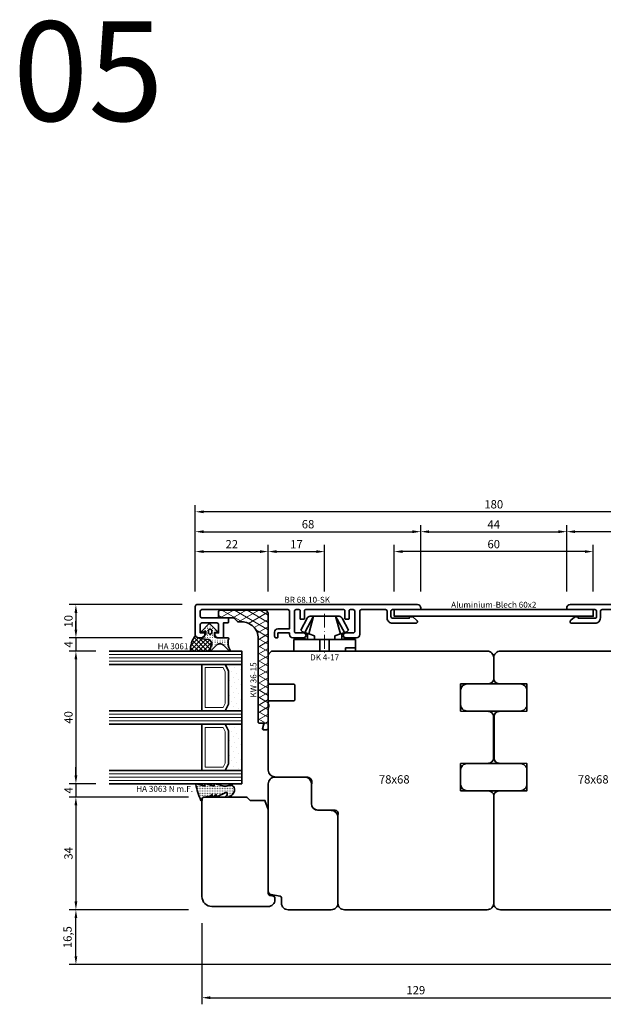
# Model space of a CAD drawing. Units: millimetres. Extents: x -85 to 3269, y -10100 to 93.
# Drawn here: x 1947 to 2123, y -7633 to -7336 of the extents above; entities that cross this region are included whole.
import ezdxf
from ezdxf.enums import TextEntityAlignment as Align

# ---------------------------------------------------------------- set-up
doc = ezdxf.new("R2010")
doc.units = ezdxf.units.MM
doc.linetypes.add('Strich-Punkt-Linie', pattern=[6.3, 4.2, -1.05, 0, -1.05])
doc.layers.get('Defpoints').update_dxf_attribs({"color": 141})
for name, color, linetype, lineweight in [('FT_00_Artikelnummern', 6, 'Continuous', 35), ('FT_00_Bemaßungen', 3, 'Continuous', 25), ('FT_00_Bemerkungen', 3, 'Continuous', 25), ('FT_00_Schraffuren', 8, 'Continuous', 18), ('FT_01_Holz', 43, 'Continuous', 35), ('FT_02_Glas', 140, 'Continuous', 35), ('FT_03_Aluminium', 240, 'Continuous', 35), ('FT_05_Dichtungen', 154, 'Continuous', 35), ('FT_06_Kunststoff', 4, 'Continuous', 35), ('FT__Mittellinien', 8, 'Strich-Punkt-Linie', 18)]:
    doc.layers.add(name, color=color, linetype=linetype, lineweight=lineweight)
doc.layers.get('0').off()
doc.styles.add('FT_2020_01.8', font='tahoma.ttf', dxfattribs={"height": 1.8})
doc.styles.add('FT_2020_02.5', font='tahoma.ttf', dxfattribs={"height": 2.5})
doc.styles.add('FT_2020_30', font='tahoma.ttf', dxfattribs={"height": 30})
doc.dimstyles.new('FT_1zu1', dxfattribs={"dimtxt": 2.5, "dimasz": 2.5, "dimexe": 2, "dimexo": 4, "dimtad": 1, "dimtxsty": 'FT_2020_02.5', "dimcen": 2.5, "dimclrt": 6, "dimadec": 0, "dimazin": 0, "dimtfac": 1, "dimtix": 1, "dimtmove": 0, "dimatfit": 0, "dimfxl": 0, "dimarcsym": 0})

# ---------------------------------------------------------------- blocks, each defined once
blk = doc.blocks.new('GUTMANN_Halter_DK 4-17')
for p, q in [((-3.5, 8.5), (-3.5, 9.3)), ((0, 9.3), (-3.5, 9.3)), ((-1, 7.92), (-1, 9.3)), ((0, 9.3), (0, 2.35)), ((-10.5, 3.33), (-5.57, 5.98)), ((-6.3, 7.2), (-9.92, 5.28)), ((-6.3, 7.2), (-5.8, 6.7)), ((-5.57, 5.98), (-5.8, 6.7)), ((-5.41, 5.51), (-5.57, 5.98)), ((-3.5, 5.5), (-3.5, 8.5)), ((-1, 7.48), (-1, 7.92)), ((-1, 6.3), (-1, 7.48)), ((0, 6.3), (-1, 6.3)), ((-10.5, 3.33), (-5.17, 4.75)), ((-10.5, 4.1), (-10.5, 4.37)), ((-10.5, 3.33), (-10.5, 4.1)), ((-10.5, 3.33), (-10.5, 4.1)), ((-10.5, 0), (-10.5, 3.33)), ((-10.5, 0), (-10.5, 3.33)), ((-5.17, 4.75), (-5.41, 5.51)), ((-5.31, 5.2), (-3.5, 5.2)), ((-4.62, 3.07), (-5.17, 4.75)), ((-3.5, 3.07), (-4.62, 3.07)), ((-3.5, 4.5), (-3.5, 5.5)), ((-3.5, 3.18), (-3.5, 4.5)), ((-3.5, 2.35), (-3.5, 3.18)), ((-10.5, -3.33), (-10.5, 0)), ((-3.5, 1.41), (-3.5, 2.35)), ((0, 1.41), (-3.5, 1.41)), ((-3.5, 0), (-3.5, 1.41)), ((0, 1.41), (0, 2.35)), ((0, 0), (0, 1.41)), ((0, -1.41), (0, 0)), ((-3.5, -1.41), (-3.5, 0)), ((0, -1.41), (-3.5, -1.41)), ((-3.5, -2.35), (-3.5, -1.41)), ((-3.5, -3.07), (-3.5, -2.35)), ((0, -2.35), (0, -1.41)), ((0, -2.35), (0, -7.6)), ((-10.5, -3.33), (-5.17, -4.75)), ((-10.5, -3.33), (-5.57, -5.98)), ((-10.5, -4.37), (-10.5, -3.33)), ((-9.92, -5.28), (-6.3, -7.2)), ((-5.57, -5.98), (-5.31, -5.2)), ((-5.31, -5.2), (-5.17, -4.75)), ((-3.5, -5.2), (-5.31, -5.2)), ((-5.17, -4.75), (-4.62, -3.07)), ((-4.62, -3.07), (-3.5, -3.07)), ((-3.5, -3.18), (-3.5, -3.07)), ((-3.5, -4.5), (-3.5, -3.18)), ((-3.5, -5.2), (-3.5, -4.5)), ((-3.5, -5.5), (-3.5, -5.2)), ((-3.5, -7.48), (-3.5, -5.5)), ((-5.8, -6.7), (-6.3, -7.2)), ((-5.8, -6.7), (-5.57, -5.98)), ((-3.5, -8.5), (-3.5, -7.48)), ((-3.5, -9.3), (-3.5, -8.5)), ((0, -7.6), (0, -9.3)), ((-3.5, -9.3), (0, -9.3))]:
    blk.add_line(p, q)
for centre, radius, start, end in [((-1.5, 7), 2.5, 143.1301, 216.8699), ((-9.5, 4.37), 1, 115, 180), ((-9.5, -4.37), 1, 180, 245), ((-1.5, -7), 2.5, 143.1301, 216.8699)]:
    blk.add_arc(centre, radius, start, end)
at = {"layer": 'FT__Mittellinien'}
blk.add_line((-11.27, 0), (0.8, 0), dxfattribs=at)
at = {"layer": 'FT_00_Artikelnummern', "style": 'FT_2020_01.8'}
blk.add_attdef('ARTIKELNR', text='', height=1.8, rotation=90, dxfattribs=at).set_placement((1, 0), align=Align.TOP_CENTER)
blk = doc.blocks.new('*D4799')
at = {"layer": 'Defpoints', "color": 0}
for p in [(2022, -7496.59), (2000, -7512.59), (2022, -7512.59)]:
    blk.add_point(p, dxfattribs=at)
at = {"layer": 'FT_00_Bemaßungen', "color": 0, "lineweight": -2}
for p, q in [((2000, -7508.59), (2000, -7494.59)), ((2022, -7508.59), (2022, -7494.59)), ((2002.5, -7496.59), (2019.5, -7496.59))]:
    blk.add_line(p, q, dxfattribs=at)
at = {"layer": 'FT_00_Bemaßungen', "color": 0}
for points in [[(2002.5, -7496.17), (2002.5, -7497.01), (2000, -7496.59)], [(2019.5, -7497.01), (2019.5, -7496.17), (2022, -7496.59)]]:
    blk.add_solid(points, dxfattribs=at)
at = {"layer": 'FT_00_Bemaßungen', "color": 6, "insert": (2011, -7494.69), "char_height": 2.5, "attachment_point": 5, "style": 'FT_2020_02.5', "bg_fill": 3, "box_fill_scale": 1.1, "bg_fill_color": 256, "bg_fill_true_color": 13158600, "bg_fill_transparency": 0}
blk.add_mtext('22', dxfattribs=at)
blk = doc.blocks.new('*D4800')
at = {"layer": 'Defpoints', "color": 0}
for p in [(2068, -7490.59), (2000, -7512.59), (2068, -7512.59)]:
    blk.add_point(p, dxfattribs=at)
at = {"layer": 'FT_00_Bemaßungen', "color": 0, "lineweight": -2}
for p, q in [((2000, -7508.59), (2000, -7488.59)), ((2068, -7508.59), (2068, -7488.59)), ((2002.5, -7490.59), (2065.5, -7490.59))]:
    blk.add_line(p, q, dxfattribs=at)
at = {"layer": 'FT_00_Bemaßungen', "color": 0}
for points in [[(2002.5, -7490.17), (2002.5, -7491.01), (2000, -7490.59)], [(2065.5, -7491.01), (2065.5, -7490.17), (2068, -7490.59)]]:
    blk.add_solid(points, dxfattribs=at)
at = {"layer": 'FT_00_Bemaßungen', "color": 6, "insert": (2034, -7488.66), "char_height": 2.5, "attachment_point": 5, "style": 'FT_2020_02.5', "bg_fill": 3, "box_fill_scale": 1.1, "bg_fill_color": 256, "bg_fill_true_color": 13158600, "bg_fill_transparency": 0}
blk.add_mtext('68', dxfattribs=at)
blk = doc.blocks.new('*D4801')
at = {"layer": 'Defpoints', "color": 0}
for p in [(2039, -7496.59), (2022, -7512.59), (2039, -7512.59)]:
    blk.add_point(p, dxfattribs=at)
at = {"layer": 'FT_00_Bemaßungen', "color": 0, "lineweight": -2}
for p, q in [((2022, -7508.59), (2022, -7494.59)), ((2039, -7508.59), (2039, -7494.59)), ((2024.5, -7496.59), (2036.5, -7496.59))]:
    blk.add_line(p, q, dxfattribs=at)
at = {"layer": 'FT_00_Bemaßungen', "color": 0}
for points in [[(2024.5, -7496.17), (2024.5, -7497.01), (2022, -7496.59)], [(2036.5, -7497.01), (2036.5, -7496.17), (2039, -7496.59)]]:
    blk.add_solid(points, dxfattribs=at)
at = {"layer": 'FT_00_Bemaßungen', "color": 6, "insert": (2030.5, -7494.71), "char_height": 2.5, "attachment_point": 5, "style": 'FT_2020_02.5', "bg_fill": 3, "box_fill_scale": 1.1, "bg_fill_color": 256, "bg_fill_true_color": 13158600, "bg_fill_transparency": 0}
blk.add_mtext('17', dxfattribs=at)
blk = doc.blocks.new('GUTMANN_Rahmen_BR 68.10-SK')
blk.add_lwpolyline([(29, 8.7, -0.414214), (28.8, 8.5), (20.5, 8.5, 0.414214), (20, 8), (20, 6.38, 0.414214), (20.5, 5.88), (25.5, 5.88), (25.5, 6, -0.414214), (25.8, 6.3), (26.52, 6.3, -0.132187), (26.67, 6.26), (27.75, 5.32, -0.267386), (28, 4.88, -0.414214), (27.5, 4.38), (25.45, 4.38), (20.45, 4.38, -0.414214), (18.85, 5.98), (18.85, 8, 0.414214), (18.35, 8.5), (11.1, 8.5, 0.414214), (10.6, 8), (10.6, 1, -0.414214), (9.6, 0), (6.35, 0, -0.414214), (5.6, 0.75, -0.414214), (6.35, 1.5), (8.6, 1.5, 0.414214), (9.1, 2), (9.1, 8, 0.414214), (8.6, 8.5), (7.7, 8.5, 0.414214), (7.4, 8.2), (7.4, 5.8, -0.414214), (7.2, 5.6), (6.3, 5.6, -0.414214), (6.1, 5.8), (6.1, 8.2, 0.414214), (5.8, 8.5), (-5.8, 8.5, 0.414214), (-6.1, 8.2), (-6.1, 5.8, -0.414214), (-6.3, 5.6), (-7.2, 5.6, -0.414214), (-7.4, 5.8), (-7.4, 8.2, 0.414214), (-7.7, 8.5), (-8.6, 8.5, 0.414214), (-9.1, 8), (-9.1, 2, 0.414214), (-8.6, 1.5), (-6.35, 1.5, -0.414214), (-5.6, 0.75, -0.414214), (-6.35, 0), (-9.6, 0, -0.414214), (-10.6, 1), (-10.6, 1.5), (-14.1, 1.5), (-14.1, 0.2, -0.414214), (-14.3, 0), (-14.6, 0, -0.414214), (-15.1, 0.5), (-15.1, 1.7, -0.414214), (-14.1, 2.7), (-10.6, 2.7), (-10.6, 8, 0.414214), (-11.1, 8.5), (-37, 8.5, 0.414214), (-37.5, 8), (-37.5, 6.5, 0.414214), (-37, 6), (-29.2, 6, -0.414214), (-29, 5.8), (-29, 4.7, -0.414214), (-29.2, 4.5), (-30.5, 4.5), (-30.5, 0.5, -0.414214), (-31, 0), (-32.1, 0, -0.414214), (-33.1, 1), (-33.1, 1.3, -0.414214), (-32.9, 1.5), (-32, 1.5), (-32, 4), (-32, 1.5), (-32, 4, 0.414214), (-32.5, 4.5), (-37, 4.5, 0.414214), (-37.5, 4), (-37.5, 1.5), (-36.3, 1.5, -0.414214), (-36.1, 1.3), (-36.1, 1, -0.414214), (-37.1, 0), (-38, 0, -0.414214), (-39, 1), (-39, 9.5, -0.414214), (-38.5, 10), (28, 10, -0.414214), (29, 9)], format="xyb", close=True)
at = {"layer": 'FT_00_Artikelnummern', "style": 'FT_2020_01.8'}
blk.add_attdef('ARTIKELNR', text='', height=1.8, dxfattribs=at).set_placement((-5.25, 10), align=Align.BOTTOM_CENTER)
blk = doc.blocks.new('*D4819')
at = {"layer": 'Defpoints', "color": 0}
for p in [(2112, -7490.59), (2112, -7512.59), (2180, -7512.59)]:
    blk.add_point(p, dxfattribs=at)
at = {"layer": 'FT_00_Bemaßungen', "color": 0, "lineweight": -2}
for p, q in [((2112, -7508.59), (2112, -7488.59)), ((2180, -7508.59), (2180, -7488.59)), ((2177.5, -7490.59), (2114.5, -7490.59))]:
    blk.add_line(p, q, dxfattribs=at)
at = {"layer": 'FT_00_Bemaßungen', "color": 0}
for points in [[(2114.5, -7490.17), (2114.5, -7491.01), (2112, -7490.59)], [(2177.5, -7491.01), (2177.5, -7490.17), (2180, -7490.59)]]:
    blk.add_solid(points, dxfattribs=at)
at = {"layer": 'FT_00_Bemaßungen', "color": 6, "insert": (2146, -7488.66), "char_height": 2.5, "attachment_point": 5, "style": 'FT_2020_02.5', "bg_fill": 3, "box_fill_scale": 1.1, "bg_fill_color": 256, "bg_fill_true_color": 13158600, "bg_fill_transparency": 0}
blk.add_mtext('68', dxfattribs=at)
blk = doc.blocks.new('Aluminium_Blech_60x2')
blk.add_lwpolyline([(-30, 0), (30, 0), (30, -2), (-30, -2), (-30, 0)])
at = {"layer": 'FT_00_Artikelnummern', "style": 'FT_2020_01.8'}
blk.add_attdef('ARTIKELNR', text='', height=1.8, dxfattribs=at).set_placement((0, 0), align=Align.BOTTOM_CENTER)
blk = doc.blocks.new('Holz_Blendrahmen_IV78x70_Vorlage')
blk.add_lwpolyline([(78, 47, 0.414214), (76, 49), (49.88, 49, 0.056077), (49.21, 48.93, -0.47879), (47.99, 49.89), (47.95, 55.02, 0.41166), (45.95, 57), (40.47, 57), (39.75, 56.87, -0.463654), (37.99, 58.34), (37.9, 68.02, 0.41166), (35.9, 70), (17.47, 70), (16.75, 69.87, -0.157678), (15.83, 70), (15.5, 70, 0.414214), (15, 69.5), (15, 62.3, -0.414214), (14.7, 62), (10.3, 62, -0.414214), (10, 62.3), (10, 69.5, 0.414214), (9.5, 70), (1.21, 70, 0.198912), (0.85, 69.85), (0, 69)], format="xyb")
blk = doc.blocks.new('Holz_Blendrahmen_IV78x68_Kopplung')
blk.add_lwpolyline([(67, 0), (2, 0, 0.414214), (0, -2), (0, -8.33, 0.41166), (1.49, -9.83), (10, -9.9), (10, -18.1), (1.59, -18.17, 0.41166), (0.1, -19.67), (0.1, -32.33, 0.41166), (1.59, -33.83), (10, -33.9), (10, -42.1), (1.49, -42.17, 0.41166), (0, -43.67), (0, -76, 0.414214), (2, -78), (45, -78)], format="xyb")
at = {"rotation": 270}
blk.add_blockref('Holz_Blendrahmen_IV78x70_Vorlage', (-2, 0), dxfattribs=at)
at = {"layer": 'FT_00_Bemerkungen', "style": 'FT_2020_02.5', "flags": 8}
blk.add_attdef('Kantelbezeichnung', text='', height=2.5, dxfattribs=at).set_placement((30, -39), align=Align.MIDDLE)
blk = doc.blocks.new('*D4820')
at = {"layer": 'Defpoints', "color": 0}
for p in [(2112, -7490.59), (2068, -7512.59), (2112, -7512.59)]:
    blk.add_point(p, dxfattribs=at)
at = {"layer": 'FT_00_Bemaßungen', "color": 0, "lineweight": -2}
for p, q in [((2068, -7508.59), (2068, -7488.59)), ((2112, -7508.59), (2112, -7488.59)), ((2070.5, -7490.59), (2109.5, -7490.59))]:
    blk.add_line(p, q, dxfattribs=at)
at = {"layer": 'FT_00_Bemaßungen', "color": 0}
for points in [[(2070.5, -7490.17), (2070.5, -7491.01), (2068, -7490.59)], [(2109.5, -7491.01), (2109.5, -7490.17), (2112, -7490.59)]]:
    blk.add_solid(points, dxfattribs=at)
at = {"layer": 'FT_00_Bemaßungen', "color": 6, "insert": (2090, -7488.71), "char_height": 2.5, "attachment_point": 5, "style": 'FT_2020_02.5', "bg_fill": 3, "box_fill_scale": 1.1, "bg_fill_color": 256, "bg_fill_true_color": 13158600, "bg_fill_transparency": 0}
blk.add_mtext('44', dxfattribs=at)
blk = doc.blocks.new('*D4843')
at = {"layer": 'Defpoints', "color": 0}
for p in [(2060, -7496.59), (2060, -7512.59), (2120, -7512.59)]:
    blk.add_point(p, dxfattribs=at)
at = {"layer": 'FT_00_Bemaßungen', "color": 0, "lineweight": -2}
for p, q in [((2060, -7508.59), (2060, -7494.59)), ((2120, -7508.59), (2120, -7494.59)), ((2117.5, -7496.59), (2062.5, -7496.59))]:
    blk.add_line(p, q, dxfattribs=at)
at = {"layer": 'FT_00_Bemaßungen', "color": 0}
for points in [[(2062.5, -7496.17), (2062.5, -7497.01), (2060, -7496.59)], [(2117.5, -7497.01), (2117.5, -7496.17), (2120, -7496.59)]]:
    blk.add_solid(points, dxfattribs=at)
at = {"layer": 'FT_00_Bemaßungen', "color": 6, "insert": (2090, -7494.66), "char_height": 2.5, "attachment_point": 5, "style": 'FT_2020_02.5', "bg_fill": 3, "box_fill_scale": 1.1, "bg_fill_color": 256, "bg_fill_true_color": 13158600, "bg_fill_transparency": 0}
blk.add_mtext('60', dxfattribs=at)
blk = doc.blocks.new('Glas_40 mm_4-14-4-14-4')
at = {"layer": 'FT_00_Schraffuren'}
h = blk.add_hatch(dxfattribs=at)
h.set_pattern_fill('DOTS', color=256, angle=45, style=0)
h.set_pattern_definition([(45, (41, -6), (-0.561266, 1.6838), [0, -1.5875])])
h.paths.add_polyline_path([(18, 5), (16, 4), (6, 4), (4, 5), (4, 0), (18, 0)])
h.paths.add_polyline_path([(36, 5), (34, 4), (24, 4), (22, 5), (22, 0), (36, 0)])
for p, q in [((18, 12), (4, 12)), ((36, 12), (22, 12))]:
    blk.add_line(p, q)
for points in [[(0, 40), (0, 0), (4, 0), (4, 40)], [(18, 40), (18, 0), (22, 0), (22, 40)], [(36, 40), (36, 0), (40, 0), (40, 40)]]:
    blk.add_lwpolyline(points)
for points in [[(18, 5), (16, 4), (6, 4), (4, 5), (4, 0), (18, 0)], [(36, 5), (34, 4), (24, 4), (22, 5), (22, 0), (36, 0)]]:
    blk.add_lwpolyline(points, close=True)
for p, q in [((1, 0), (1, 40)), ((2, 0), (2, 40)), ((3, 0), (3, 40)), ((19, 0), (19, 40)), ((20, 0), (20, 40)), ((21, 0), (21, 40)), ((37, 0), (37, 40)), ((38, 0), (38, 40)), ((39, 0), (39, 40)), ((4, 12), (4, 5)), ((18, 5), (18, 12))]:
    blk.add_line(p, q, dxfattribs=at)
for points in [[(15.76, 5), (17, 5.62), (17, 11), (5, 11), (5, 5.62), (6.24, 5)], [(33.76, 5), (35, 5.62), (35, 11), (23, 11), (23, 5.62), (24.24, 5)]]:
    blk.add_lwpolyline(points, close=True, dxfattribs=at)
blk = doc.blocks.new('Holz_IV78_FüllstückFestverglasung_Verglasungsleiste')
blk.add_lwpolyline([(74, 90, -0.414214), (77, 87), (77, 70, -0.414214), (75, 68), (74.37, 68, -0.36397), (73.88, 68.41), (73.69, 69.5, 0.36397), (73.1, 70), (47.79, 70), (45, 71.01), (45, 75.5), (44.15, 76.35, -0.198912), (44, 76.71), (44, 80.5), (44, 80.5), (44, 83.5), (44, 83.5), (44, 89.5), (44.5, 90)], format="xyb", close=True)
blk = doc.blocks.new('Holz_IV78_FüllstückFestverglasung')
blk.add_lwpolyline([(38, 68), (38, 59, 0.414214), (40, 57), (46, 57, -0.41166), (48, 55.02), (48.04, 50.98, 0.41166), (50.04, 49), (76, 49, 0.414214), (78, 51), (78, 64, 0.414214), (76, 66), (74.42, 66, -0.36397), (73.93, 66.41), (73.44, 69.17, 0.36397), (72.46, 70), (40, 70, 0.414214)], format="xyb", close=True)
blk.add_blockref('Holz_IV78_FüllstückFestverglasung_Verglasungsleiste', (0, 0))
blk = doc.blocks.new('GUTMANN_Dichtung_HA 3061')
at = {"layer": 'FT_00_Schraffuren'}
h = blk.add_hatch(dxfattribs=at)
h.set_pattern_fill('ANSI37', color=256, scale=0.3, style=0)
edge = h.paths.add_edge_path()
edge.add_arc((0.44, 2.21), 1, 0, 70.9233, ccw=False)
edge.add_line((1.44, 2.21), (1.44, 1.31))
edge.add_arc((0.44, 1.31), 1, 357.9875, 360, ccw=False)
edge.add_arc((1.57, 1.13), 0.2, 23.7269, 130.9571, ccw=False)
edge.add_line((1.76, 1.21), (1.96, -0.89))
edge.add_arc((3.2, -0.44), 1.32, 199.9535, 286.2266)
edge.add_line((3.57, -1.71), (5.17, -1.12))
edge.add_arc((5.24, -1.31), 0.2, 0, 110, ccw=False)
edge.add_line((5.44, -1.31), (5.44, 4.66))
edge.add_arc((5.1, -2.29), 6.96, 87.1785, 128.4751)
h = blk.add_hatch(dxfattribs=at)
h.set_pattern_fill('ACAD_ISO07W100', color=256, scale=0.15, style=0)
h.set_pattern_definition([(0, (-1188.9015, 853.0434), (-9e-17, -0.75), [0.075, -0.45])])
h.paths.add_polyline_path([(0.37, 0), (-0.37, 0, -0.54407), (-0.55, 0.28), (-0.16, 1.16, 0.833147), (-0.48, 1.38), (-2.68, -0.82, 0.414214), (-2.68, -1.24), (-0.65, -3.27, 0.198912), (-0.44, -3.36, 0.414214), (-0.14, -3.06), (-0.14, -2.56), (0.64, -2.56, -0.414214), (1.44, -3.36), (1.44, -6.67, 0.505268), (1.7, -6.86, -0.214433), (5.14, -7.29, 0.132103), (5.24, -7.31, 0.414214), (5.44, -7.11, 0.198912), (5.38, -6.97), (3.68, -5.27, -0.198901), (3.24, -4.21, -0.198923), (3.68, -3.16), (5.38, -1.45, 0.198912), (5.44, -1.31, 0.403809), (5.25, -1.11, 0.096477), (5.17, -1.13), (3.57, -1.71, -0.395287), (1.96, -0.89), (1.76, 1.21, 0.555868), (1.42, 1.25)])
h.paths.add_polyline_path([(-1.17, -1.26, -0.414214), (-0.67, -0.76), (-0.17, -0.76, -0.414214), (0.33, -1.26, -0.414214), (-0.17, -1.76), (-0.67, -1.76, -0.414214)], flags=16)
for points in [[(-0.37, 0), (0.37, 0), (0.37, 0), (1.42, 1.25), (1.42, 1.25, -0.555868), (1.76, 1.21), (1.76, 1.21), (1.96, -0.89), (1.96, -0.89, 0.395287), (3.57, -1.71), (3.57, -1.71), (5.17, -1.13), (5.17, -1.13, -0.096477), (5.25, -1.11), (5.25, -1.11, -0.403809), (5.44, -1.31), (5.44, -1.31, -0.198912), (5.38, -1.45), (5.38, -1.45), (3.68, -3.16), (3.68, -3.16, 0.198923), (3.24, -4.21), (3.24, -4.21, 0.198901), (3.68, -5.27), (3.68, -5.27), (5.38, -6.97), (5.38, -6.97, -0.198912), (5.44, -7.11), (5.44, -7.11, -0.414214), (5.24, -7.31), (5.24, -7.31, -0.132103), (5.14, -7.29), (5.14, -7.29, 0.214433), (1.7, -6.86), (1.7, -6.86, -0.505268), (1.44, -6.67), (1.44, -6.67), (1.44, -3.36), (1.44, -3.36, 0.414214), (0.64, -2.56), (0.64, -2.56), (-0.14, -2.56), (-0.14, -2.56), (-0.14, -3.06), (-0.14, -3.06, -0.414214), (-0.44, -3.36), (-0.44, -3.36, -0.198912), (-0.65, -3.27), (-0.65, -3.27), (-2.68, -1.24), (-2.68, -1.24, -0.414214), (-2.68, -0.82), (-2.68, -0.82), (-0.48, 1.38), (-0.48, 1.38, -0.833147), (-0.16, 1.16), (-0.16, 1.16), (-0.55, 0.28), (-0.55, 0.28, 0.54407), (-0.37, 0), (-0.37, 0), (-0.37, 0), (-0.37, 0), (-0.37, 0), (-0.37, 0), (-0.37, 0), (-0.37, 0), (-0.37, 0), (-0.37, 0), (-0.37, 0), (-0.37, 0), (-0.37, 0), (-0.37, 0), (-0.37, 0), (-0.37, 0), (-0.37, 0), (-0.37, 0), (-0.37, 0), (-0.37, 0), (-0.37, 0), (-0.37, 0), (-0.37, 0), (-0.37, 0), (-0.37, 0), (-0.37, 0), (-0.37, 0), (-0.37, 0), (-0.37, 0), (-0.37, 0), (-0.37, 0)], [(-0.67, -0.76, 0.414214), (-1.17, -1.26), (-1.17, -1.26, 0.414214), (-0.67, -1.76), (-0.67, -1.76), (-0.17, -1.76), (-0.17, -1.76, 0.414214), (0.33, -1.26), (0.33, -1.26, 0.414214), (-0.17, -0.76), (-0.17, -0.76), (-0.67, -0.76), (-0.67, -0.76), (-0.67, -0.76), (-0.67, -0.76), (-0.67, -0.76), (-0.67, -0.76), (-0.67, -0.76)]]:
    blk.add_lwpolyline(points, format="xyb", close=True)
blk.add_arc((5.1, -2.29), 6.96, 87.1785, 128.4751)
at = {"layer": 'FT_00_Artikelnummern', "style": 'FT_2020_01.8'}
blk.add_attdef('ARTIKELNR', text='', height=1.8, rotation=90, dxfattribs=at).set_placement((5.44, 5.61), align=Align.BOTTOM_LEFT)
blk = doc.blocks.new('GUTMANN_Kunststoffwinkel_KW 36-15')
at = {"layer": 'FT_00_Schraffuren'}
h = blk.add_hatch(dxfattribs=at)
h.set_pattern_fill('DIAMONDS', color=256, scale=0.3, style=0)
edge = h.paths.add_edge_path()
edge.add_line((33.45, 1.7), (31.95, 1.3))
edge.add_arc((31.9, 1.49), 0.2, 180, 285, ccw=False)
edge.add_line((31.7, 1.49), (31.7, 2.8))
edge.add_arc((31.5, 2.8), 0.2, 0, 90)
edge.add_line((31.5, 3), (31.2, 3))
edge.add_line((31.2, 3), (6.2, 3))
edge.add_arc((6.2, 8), 5, 180, 270, ccw=False)
edge.add_line((1.2, 8), (1.2, 8.89))
edge.add_arc((0.7, 8.89), 0.5, 360, 405)
edge.add_line((1.05, 9.25), (0.15, 10.16))
edge.add_arc((0.5, 10.51), 0.5, 180, 225, ccw=False)
edge.add_line((0, 10.51), (0, 14.5))
edge.add_arc((-0.5, 14.5), 0.5, 0, 90)
edge.add_line((-0.5, 15), (-1.8, 15))
edge.add_arc((-1.8, 14.5), 0.5, 90, 180)
edge.add_line((-2.3, 14.5), (-2.3, 1))
edge.add_arc((-1.3, 1), 1, 180, 270)
edge.add_line((-1.3, 0), (33.2, 0))
edge.add_arc((33.2, 0.5), 0.5, 270, 360)
edge.add_line((33.7, 0.5), (33.7, 1.5))
edge.add_arc((33.5, 1.5), 0.203, 358.9683, 463.9683)
blk.add_lwpolyline([(33.45, 1.7), (31.95, 1.3, -0.493145), (31.7, 1.49), (31.7, 2.8, 0.414214), (31.5, 3), (31.2, 3), (6.2, 3, -0.414214), (1.2, 8), (1.2, 8.89, 0.198912), (1.05, 9.25), (0.15, 10.16, -0.198912), (0, 10.51), (0, 14.5, 0.414214), (-0.5, 15), (-1.8, 15, 0.414214), (-2.3, 14.5), (-2.3, 1, 0.414214), (-1.3, 0), (33.2, 0, 0.414214), (33.7, 0.5), (33.7, 1.5, 0.493145)], format="xyb", close=True)
at = {"layer": 'FT_00_Artikelnummern', "style": 'FT_2020_01.8'}
blk.add_attdef('ARTIKELNR', text='', height=1.8, dxfattribs=at).set_placement((18.7, 3), align=Align.BOTTOM_CENTER)
blk = doc.blocks.new('*D4909')
at = {"layer": 'Defpoints', "color": 0}
for p in [(2000, -7512.59), (1964, -7522.59), (2000, -7522.59)]:
    blk.add_point(p, dxfattribs=at)
at = {"layer": 'FT_00_Bemaßungen', "color": 0, "lineweight": -2}
for p, q in [((1996, -7512.59), (1962, -7512.59)), ((1964, -7515.09), (1964, -7520.09)), ((1996, -7522.59), (1962, -7522.59))]:
    blk.add_line(p, q, dxfattribs=at)
at = {"layer": 'FT_00_Bemaßungen', "color": 0}
for points in [[(1964.42, -7515.09), (1963.58, -7515.09), (1964, -7512.59)], [(1963.58, -7520.09), (1964.42, -7520.09), (1964, -7522.59)]]:
    blk.add_solid(points, dxfattribs=at)
at = {"layer": 'FT_00_Bemaßungen', "color": 6, "insert": (1962.07, -7517.59), "char_height": 2.5, "attachment_point": 5, "rotation": 90, "style": 'FT_2020_02.5'}
blk.add_mtext('10', dxfattribs=at)
blk = doc.blocks.new('*D4910')
at = {"layer": 'Defpoints', "color": 0}
for p in [(2000, -7522.59), (1964, -7526.59), (1974, -7526.59)]:
    blk.add_point(p, dxfattribs=at)
at = {"layer": 'FT_00_Bemaßungen', "color": 0, "lineweight": -2}
for p, q in [((1964, -7520.09), (1964, -7517.59)), ((1996, -7522.59), (1962, -7522.59)), ((1964, -7522.59), (1964, -7526.59)), ((1970, -7526.59), (1962, -7526.59)), ((1964, -7529.09), (1964, -7531.59))]:
    blk.add_line(p, q, dxfattribs=at)
at = {"layer": 'FT_00_Bemaßungen', "color": 0}
for points in [[(1963.58, -7520.09), (1964.42, -7520.09), (1964, -7522.59)], [(1964.42, -7529.09), (1963.58, -7529.09), (1964, -7526.59)]]:
    blk.add_solid(points, dxfattribs=at)
at = {"layer": 'FT_00_Bemaßungen', "color": 6, "insert": (1962.12, -7524.59), "char_height": 2.5, "attachment_point": 5, "rotation": 90, "style": 'FT_2020_02.5'}
blk.add_mtext('4', dxfattribs=at)
blk = doc.blocks.new('*D4911')
at = {"layer": 'Defpoints', "color": 0}
for p in [(1974, -7526.59), (1964, -7566.59), (1974, -7566.59)]:
    blk.add_point(p, dxfattribs=at)
at = {"layer": 'FT_00_Bemaßungen', "color": 0, "lineweight": -2}
for p, q in [((1970, -7526.59), (1962, -7526.59)), ((1964, -7529.09), (1964, -7564.09)), ((1970, -7566.59), (1962, -7566.59))]:
    blk.add_line(p, q, dxfattribs=at)
at = {"layer": 'FT_00_Bemaßungen', "color": 0}
for points in [[(1964.42, -7529.09), (1963.58, -7529.09), (1964, -7526.59)], [(1963.58, -7564.09), (1964.42, -7564.09), (1964, -7566.59)]]:
    blk.add_solid(points, dxfattribs=at)
at = {"layer": 'FT_00_Bemaßungen', "color": 6, "insert": (1962.07, -7546.59), "char_height": 2.5, "attachment_point": 5, "rotation": 90, "style": 'FT_2020_02.5'}
blk.add_mtext('40', dxfattribs=at)
blk = doc.blocks.new('*D4912')
at = {"layer": 'Defpoints', "color": 0}
for p in [(1974, -7566.59), (1964, -7570.59), (2002, -7570.59)]:
    blk.add_point(p, dxfattribs=at)
at = {"layer": 'FT_00_Bemaßungen', "color": 0, "lineweight": -2}
for p, q in [((1964, -7564.09), (1964, -7561.59)), ((1970, -7566.59), (1962, -7566.59)), ((1964, -7566.59), (1964, -7570.59)), ((1998, -7570.59), (1962, -7570.59)), ((1964, -7573.09), (1964, -7575.59))]:
    blk.add_line(p, q, dxfattribs=at)
at = {"layer": 'FT_00_Bemaßungen', "color": 0}
for points in [[(1963.58, -7564.09), (1964.42, -7564.09), (1964, -7566.59)], [(1964.42, -7573.09), (1963.58, -7573.09), (1964, -7570.59)]]:
    blk.add_solid(points, dxfattribs=at)
at = {"layer": 'FT_00_Bemaßungen', "color": 6, "insert": (1962.12, -7568.59), "char_height": 2.5, "attachment_point": 5, "rotation": 90, "style": 'FT_2020_02.5'}
blk.add_mtext('4', dxfattribs=at)
blk = doc.blocks.new('*D4913')
at = {"layer": 'Defpoints', "color": 0}
for p in [(2002, -7570.59), (1964, -7604.59), (2002, -7604.59)]:
    blk.add_point(p, dxfattribs=at)
at = {"layer": 'FT_00_Bemaßungen', "color": 0, "lineweight": -2}
for p, q in [((1998, -7570.59), (1962, -7570.59)), ((1964, -7573.09), (1964, -7602.09)), ((1998, -7604.59), (1962, -7604.59))]:
    blk.add_line(p, q, dxfattribs=at)
at = {"layer": 'FT_00_Bemaßungen', "color": 0}
for points in [[(1964.42, -7573.09), (1963.58, -7573.09), (1964, -7570.59)], [(1963.58, -7602.09), (1964.42, -7602.09), (1964, -7604.59)]]:
    blk.add_solid(points, dxfattribs=at)
at = {"layer": 'FT_00_Bemaßungen', "color": 6, "insert": (1962.07, -7587.59), "char_height": 2.5, "attachment_point": 5, "rotation": 90, "style": 'FT_2020_02.5'}
blk.add_mtext('34', dxfattribs=at)
blk = doc.blocks.new('*D5337')
at = {"layer": 'Defpoints', "color": 0}
for p in [(2000, -7484.59), (2000, -7512.59), (2180, -7512.59)]:
    blk.add_point(p, dxfattribs=at)
at = {"layer": 'FT_00_Bemaßungen', "color": 0, "lineweight": -2}
for p, q in [((2000, -7508.59), (2000, -7482.59)), ((2180, -7508.59), (2180, -7482.59)), ((2177.5, -7484.59), (2002.5, -7484.59))]:
    blk.add_line(p, q, dxfattribs=at)
at = {"layer": 'FT_00_Bemaßungen', "color": 0}
for points in [[(2002.5, -7484.17), (2002.5, -7485.01), (2000, -7484.59)], [(2177.5, -7485.01), (2177.5, -7484.17), (2180, -7484.59)]]:
    blk.add_solid(points, dxfattribs=at)
at = {"layer": 'FT_00_Bemaßungen', "color": 6, "insert": (2090, -7482.66), "char_height": 2.5, "attachment_point": 5, "style": 'FT_2020_02.5'}
blk.add_mtext('180', dxfattribs=at)
blk = doc.blocks.new('*D5641')
at = {"layer": 'Defpoints', "color": 0}
for p in [(2002, -7604.59), (2131, -7621.09), (2131, -7631.09)]:
    blk.add_point(p, dxfattribs=at)
at = {"layer": 'FT_00_Bemaßungen', "color": 0, "lineweight": -2}
for p, q in [((2002, -7608.59), (2002, -7633.09)), ((2131, -7625.09), (2131, -7633.09)), ((2004.5, -7631.09), (2128.5, -7631.09))]:
    blk.add_line(p, q, dxfattribs=at)
at = {"layer": 'FT_00_Bemaßungen', "color": 0}
for points in [[(2004.5, -7630.67), (2004.5, -7631.51), (2002, -7631.09)], [(2128.5, -7631.51), (2128.5, -7630.67), (2131, -7631.09)]]:
    blk.add_solid(points, dxfattribs=at)
at = {"layer": 'FT_00_Bemaßungen', "color": 6, "insert": (2066.5, -7629.16), "char_height": 2.5, "attachment_point": 5, "style": 'FT_2020_02.5', "bg_fill": 3, "box_fill_scale": 1.1, "bg_fill_color": 256, "bg_fill_true_color": 13158600, "bg_fill_transparency": 0}
blk.add_mtext('129', dxfattribs=at)
blk = doc.blocks.new('*D7426')
at = {"layer": 'Defpoints', "color": 0}
for p in [(1964, -7604.59), (2002, -7604.59), (2131, -7621.09)]:
    blk.add_point(p, dxfattribs=at)
at = {"layer": 'FT_00_Bemaßungen', "color": 0, "lineweight": -2}
for p, q in [((1998, -7604.59), (1962, -7604.59)), ((1964, -7618.59), (1964, -7607.09)), ((2127, -7621.09), (1962, -7621.09))]:
    blk.add_line(p, q, dxfattribs=at)
at = {"layer": 'FT_00_Bemaßungen', "color": 0}
for points in [[(1964.42, -7607.09), (1963.58, -7607.09), (1964, -7604.59)], [(1963.58, -7618.59), (1964.42, -7618.59), (1964, -7621.09)]]:
    blk.add_solid(points, dxfattribs=at)
at = {"layer": 'FT_00_Bemaßungen', "color": 6, "insert": (1961.79, -7612.84), "char_height": 2.5, "attachment_point": 5, "rotation": 90, "style": 'FT_2020_02.5'}
blk.add_mtext('16,5', dxfattribs=at)
blk = doc.blocks.new('GUTMANN_Dichtung_HA 3063 N m.F.')
at = {"layer": 'FT_00_Schraffuren'}
h = blk.add_hatch(dxfattribs=at)
h.set_pattern_fill('ACAD_ISO07W100', color=256, scale=0.1, style=0)
h.set_pattern_definition([(0, (-941.5072, -698.67714), (0, 0.5), [0.05, -0.3])])
h.paths.add_polyline_path([(-3.77, 8.34, 0.464266), (-4, 8.14, 0.066064), (-3.99, 8.09), (-3.32, 5.59), (-3.8, 5.59, 0.49379), (-3.99, 5.34), (-3.32, 2.85), (-3.8, 2.85, 0.49379), (-3.99, 2.59), (-3.34, 0.16, -0.133893), (-3.34, -1.08), (-3.58, -1.94, 0.411903), (-2.85, -3.23, 0.4977), (0, -1.08), (0, -0.86, 0.478777), (-0.21, -0.76, -0.120609), (-1.03, -1.15, -0.623901), (-1.36, -0.72), (-0.02, 1.96, 0.557399), (-0.2, 2.25), (-0.79, 2.25), (-0.05, 3.13, 0.637907), (-0.2, 3.46), (-0.79, 3.46), (-0.05, 4.34, 0.637907), (-0.2, 4.67), (0.01, 5.98, -0.342926), (0.45, 6.4), (0.93, 6.41, 0.792758), (1.02, 6.79, 0.073265)])
blk.add_lwpolyline([(-3.77, 8.34, 0.464266), (-4, 8.14, 0.066064), (-3.99, 8.09), (-3.32, 5.59), (-3.8, 5.59, 0.49379), (-3.99, 5.34), (-3.32, 2.85), (-3.8, 2.85, 0.49379), (-3.99, 2.59), (-3.34, 0.16, -0.133893), (-3.34, -1.08), (-3.58, -1.94, 0.411903), (-2.85, -3.23, 0.4977), (0, -1.08), (0, -0.86, 0.478777), (-0.21, -0.76, -0.120609), (-1.03, -1.15, -0.623901), (-1.36, -0.72), (-0.02, 1.96, 0.557399), (-0.2, 2.25), (-0.79, 2.25), (-0.05, 3.13, 0.637907), (-0.2, 3.46), (-0.79, 3.46), (-0.05, 4.34, 0.637907), (-0.2, 4.67), (0.01, 5.98, -0.342926), (0.45, 6.4), (0.93, 6.41, 0.792758), (1.02, 6.79, 0.073265)], format="xyb", close=True)
blk.add_point((0, 4.7))
at = {"layer": 'FT_00_Artikelnummern', "style": 'FT_2020_01.8'}
blk.add_attdef('ARTIKELNR', text='', height=1.8, rotation=90, dxfattribs=at).set_placement((-1, 9.34), align=Align.BOTTOM_LEFT)

msp = doc.modelspace()

# ---------------------------------------------------------------- linework, layer by layer
at = {"layer": 'FT_01_Holz'}
for points in [[(2082, -7536.489), (2098, -7536.489, -0.4142136), (2100, -7538.489), (2100, -7542.689, -0.4142136), (2098, -7544.689), (2082, -7544.689, -0.4142136), (2080, -7542.689), (2080, -7538.489, -0.4142136)], [(2082, -7560.489), (2098, -7560.489, -0.4142136), (2100, -7562.489), (2100, -7566.689, -0.4142136), (2098, -7568.689), (2082, -7568.689, -0.4142136), (2080, -7566.689), (2080, -7562.489, -0.4142136)]]:
    msp.add_lwpolyline(points, format="xyb", close=True, dxfattribs=at)

# ---------------------------------------------------------------- block references
ref = msp.add_blockref('Holz_Blendrahmen_IV78x68_Kopplung', (2090, -7526.589), dxfattribs=dict(at, xscale=-1))
ref.add_attrib('Kantelbezeichnung', '78x68', dxfattribs={"layer": 'FT_00_Bemerkungen', "height": 2.5, "style": 'FT_2020_02.5', "flags": 8}).set_placement((2060, -7565.589), align=Align.MIDDLE)
msp.add_blockref('Holz_Blendrahmen_IV78x68_Kopplung', (2090, -7526.589), dxfattribs=at).add_auto_attribs({'Kantelbezeichnung': '78x68'})
at = {"layer": 'FT_01_Holz', "xscale": -1, "rotation": 89.9999999999999}
msp.add_blockref('Holz_IV78_FüllstückFestverglasung', (2092, -7526.589), dxfattribs=at)
at = {"layer": 'FT_02_Glas', "xscale": -1, "rotation": 89.9999999999999}
msp.add_blockref('Glas_40 mm_4-14-4-14-4', (2014, -7526.588), dxfattribs=at)
at = {"layer": 'FT_03_Aluminium', "rotation": 360}
msp.add_blockref('GUTMANN_Rahmen_BR 68.10-SK', (2039, -7522.589), dxfattribs=at).add_auto_attribs({'ARTIKELNR': 'BR 68.10-SK'})
at = {"layer": 'FT_03_Aluminium'}
ref = msp.add_blockref('GUTMANN_Rahmen_BR 68.10-SK', (2141, -7522.589), dxfattribs=dict(at, xscale=-1))
ref.add_attrib('ARTIKELNR', 'BR 68.10-SK', dxfattribs={"layer": 'FT_00_Artikelnummern', "height": 1.8, "style": 'FT_2020_01.8'}).set_placement((2146.25, -7512.589), align=Align.BOTTOM_CENTER)
msp.add_blockref('Aluminium_Blech_60x2', (2090, -7514.089), dxfattribs=at).add_auto_attribs({'ARTIKELNR': 'Aluminium-Blech 60x2'})
at = {"layer": 'FT_05_Dichtungen'}
ref = msp.add_blockref('GUTMANN_Dichtung_HA 3061', (2003.212, -7521.146), dxfattribs=dict(at, xscale=-1, rotation=89.9999999999999))
ref.add_attrib('ARTIKELNR', 'HA 3061', dxfattribs={"layer": 'FT_00_Artikelnummern', "height": 1.8, "style": 'FT_2020_01.8'}).set_placement((1988.648, -7526.589), align=Align.BOTTOM_LEFT)
ref = msp.add_blockref('GUTMANN_Dichtung_HA 3063 N m.F.', (2008.5, -7570.588), dxfattribs=dict(at, xscale=-1, rotation=89.99999999999994))
ref.add_attrib('ARTIKELNR2', 'HA 3063 N m.F.', dxfattribs={"layer": 'FT_00_Artikelnummern', "height": 1.8, "style": 'FT_2020_01.8'}).set_placement((1982.169, -7569.59), align=Align.BOTTOM_LEFT)
at = {"layer": 'FT_06_Kunststoff'}
ref = msp.add_blockref('GUTMANN_Kunststoffwinkel_KW 36-15', (2022, -7516.589), dxfattribs=dict(at, xscale=-1, rotation=89.9999999999999))
ref.add_attrib('ARTIKELNR', 'KW 36-15', dxfattribs={"layer": 'FT_00_Artikelnummern', "height": 1.8, "rotation": 90, "style": 'FT_2020_01.8'}).set_placement((2019, -7535.289), align=Align.BOTTOM_CENTER)
at = {"layer": 'FT_06_Kunststoff', "rotation": 270}
msp.add_blockref('GUTMANN_Halter_DK 4-17', (2039, -7526.589), dxfattribs=at).add_auto_attribs({'ARTIKELNR': 'DK 4-17'})

# ---------------------------------------------------------------- texts
at = {"layer": 'Defpoints', "style": 'FT_2020_30'}
msp.add_text('05', height=30, dxfattribs=at).set_placement((1945, -7336.75), align=Align.TOP_LEFT)

# ---------------------------------------------------------------- dimensions: what is measured, and where the dimension line sits
at = {"layer": 'FT_00_Bemaßungen'}
for base, p1, p2, picture, middle in [((1964, -7526.588), (2000, -7522.589), (1974, -7526.588), '*D4910', (1962.125, -7524.588)), ((1964, -7566.588), (1974, -7526.588), (1974, -7566.588), '*D4911', (1962.073, -7546.588)), ((1964, -7570.588), (1974, -7566.588), (2002, -7570.588), '*D4912', (1962.125, -7568.588)), ((1964, -7604.589), (2002, -7570.588), (2002, -7604.589), '*D4913', (1962.073, -7587.588))]:
    dim = msp.add_linear_dim(base=base, p1=p1, p2=p2, angle=90, dimstyle='FT_1zu1', override={"dimtfill": 0}, dxfattribs=at)
    dim.commit()
    dim.dimension.update_dxf_attribs({"geometry": picture, "text_midpoint": middle})

# ---------------------------------------------------------------- next in the draw order: dimensions: what is measured, and where the dimension line sits
for base, p1, p2, picture, middle in [((2112, -7490.589), (2180, -7512.589), (2112, -7512.589), '*D4819', (2146, -7488.656)), ((2131, -7631.089), (2002, -7604.589), (2131, -7621.089), '*D5641', (2066.5, -7629.164))]:
    dim = msp.add_linear_dim(base=base, p1=p1, p2=p2, angle=180, dimstyle='FT_1zu1', dxfattribs=at)
    dim.commit()
    dim.dimension.update_dxf_attribs({"geometry": picture, "text_midpoint": middle})
dim = msp.add_linear_dim(base=(2022, -7496.589), p1=(2000, -7512.589), p2=(2022, -7512.589), dimstyle='FT_1zu1', dxfattribs=at)
dim.commit()
dim.dimension.update_dxf_attribs({"geometry": '*D4799', "text_midpoint": (2011, -7494.687)})

# ---------------------------------------------------------------- next in the draw order: dimensions: what is measured, and where the dimension line sits
dim = msp.add_linear_dim(base=(2068, -7490.589), p1=(2000, -7512.589), p2=(2068, -7512.589), dimstyle='FT_1zu1', dxfattribs=at)
dim.commit()
dim.dimension.update_dxf_attribs({"geometry": '*D4800', "text_midpoint": (2034, -7488.656)})
dim = msp.add_linear_dim(base=(1964, -7604.589), p1=(2131, -7621.089), p2=(2002, -7604.589), angle=270, dimstyle='FT_1zu1', override={"dimtfill": 0}, dxfattribs=at)
dim.commit()
dim.dimension.update_dxf_attribs({"geometry": '*D7426', "text_midpoint": (1961.79, -7612.839)})

# ---------------------------------------------------------------- next in the draw order: dimensions: what is measured, and where the dimension line sits
for base, p1, p2, picture, middle in [((2112, -7490.589), (2068, -7512.589), (2112, -7512.589), '*D4820', (2090, -7488.714)), ((2039, -7496.589), (2022, -7512.589), (2039, -7512.589), '*D4801', (2030.5, -7494.71))]:
    dim = msp.add_linear_dim(base=base, p1=p1, p2=p2, dimstyle='FT_1zu1', dxfattribs=at)
    dim.commit()
    dim.dimension.update_dxf_attribs({"geometry": picture, "text_midpoint": middle})
dim = msp.add_linear_dim(base=(1964, -7522.589), p1=(2000, -7512.589), p2=(2000, -7522.589), angle=90, dimstyle='FT_1zu1', override={"dimtfill": 0}, dxfattribs=at)
dim.commit()
dim.dimension.update_dxf_attribs({"geometry": '*D4909', "text_midpoint": (1962.073, -7517.589)})

# ---------------------------------------------------------------- next in the draw order: dimensions: what is measured, and where the dimension line sits
dim = msp.add_linear_dim(base=(2060, -7496.589), p1=(2120, -7512.589), p2=(2060, -7512.589), angle=180, dimstyle='FT_1zu1', dxfattribs=at)
dim.commit()
dim.dimension.update_dxf_attribs({"geometry": '*D4843', "text_midpoint": (2090, -7494.661)})

# ---------------------------------------------------------------- next in the draw order: dimensions: what is measured, and where the dimension line sits
dim = msp.add_linear_dim(base=(2000, -7484.589), p1=(2180, -7512.589), p2=(2000, -7512.589), angle=180, dimstyle='FT_1zu1', override={"dimtfill": 0}, dxfattribs=at)
dim.commit()
dim.dimension.update_dxf_attribs({"geometry": '*D5337', "text_midpoint": (2090, -7482.656)})

doc.saveas('drawing.dxf')
